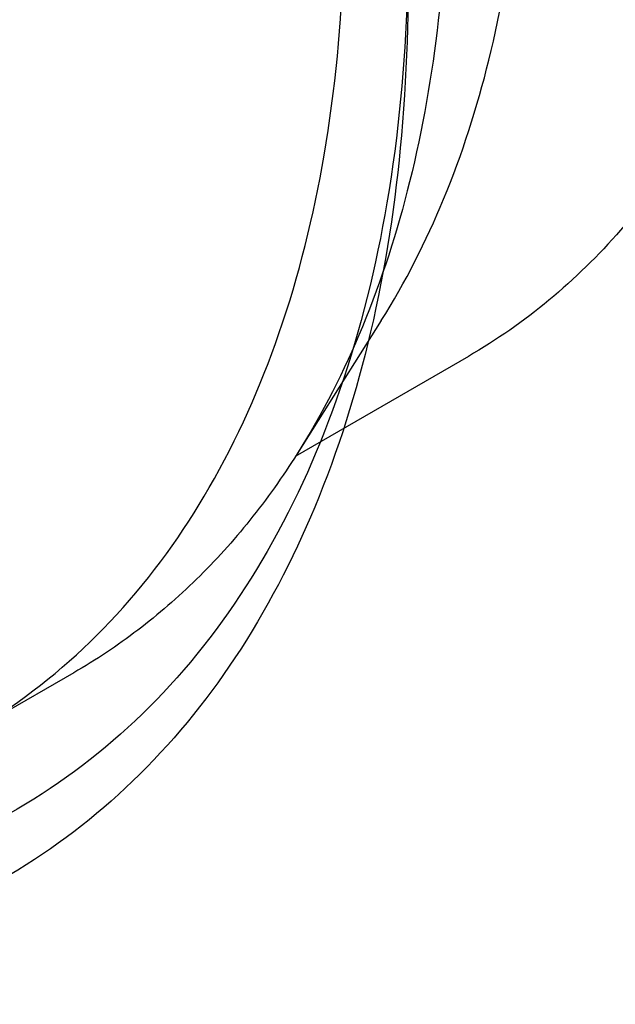
# Model space of a CAD drawing. Units: millimetres. Extents: x 7.2 to 56, y 24.3 to 64.
# Drawn here: x 34.6 to 39, y 30 to 37.4 of the extents above; entities that cross this region are included whole.
import ezdxf

# ---------------------------------------------------------------- set-up
doc = ezdxf.new("R2010")
doc.units = ezdxf.units.MM
doc.header["$LTSCALE"] = 5.741104
doc.layers.get('0').update_dxf_attribs({"linetype": 'CONTINUOUS'})
doc.layers.add('INTF_RED', color=7, linetype='CONTINUOUS')

msp = doc.modelspace()

# ---------------------------------------------------------------- linework, layer by layer
at = {"color": 7}
for p, q in [((37.29, 35.1594), (36.6587, 34.1596)), ((37.9452, 34.8907), (36.6432, 34.139)), ((34.98, 32.5148), (30.6666, 30.0245))]:
    msp.add_line(p, q, dxfattribs=at)
for points, knots in [([(40.6376, 40.8419), (40.6376, 40.5033), (40.6103, 39.8432), (40.4804, 38.8873), (40.2633, 38), (39.9608, 37.19), (39.5752, 36.465), (39.1096, 35.8326), (38.5681, 35.2997), (38.1583, 35.0137), (37.9451, 34.8907)], [0, 0, 0, 0, 0.148579, 0.289508, 0.422723, 0.54864, 0.668001, 0.781938, 0.891987, 1, 1, 1, 1]), ([(37.29, 35.1595), (37.4726, 35.4486), (37.7949, 36.0838), (38.1315, 37.1359), (38.3332, 38.3011), (38.3749, 39.1152), (38.3749, 39.5355)], [0, 0, 0, 0, 0.22481, 0.465446, 0.723718, 1, 1, 1, 1]), ([(37.7915, 38.7292), (37.7915, 38.2903), (37.748, 37.4402), (37.5374, 36.2235), (37.1858, 35.1248), (36.8494, 34.4616), (36.6587, 34.1596)], [0, 0, 0, 0, 0.276282, 0.534554, 0.77519, 1, 1, 1, 1]), ([(36.6587, 34.1596), (36.5495, 33.9867), (36.3156, 33.6569), (35.9142, 33.2116), (35.4703, 32.8266), (35.1468, 32.6111), (34.98, 32.5148)], [0, 0, 0, 0, 0.258679, 0.510046, 0.756329, 1, 1, 1, 1])]:
    msp.add_open_spline(points, degree=3, knots=knots, dxfattribs=at)
at = {"layer": 'INTF_RED', "color": 7}
for points, knots in [([(26.0139, 56.1961), (26.4998, 55.9764), (27.4746, 55.4531), (28.8778, 54.4788), (30.2485, 53.3057), (31.5614, 51.9553), (32.7927, 50.4523), (33.9199, 48.8244), (34.9222, 47.1015), (35.7811, 45.3152), (36.4809, 43.4984), (37.0087, 41.6844), (37.3549, 39.9064), (37.5128, 38.1966), (37.4794, 36.5859), (37.2544, 35.1028), (36.8399, 33.774), (36.2406, 32.6239), (35.4638, 31.6767), (34.5227, 30.9558), (33.4385, 30.4802), (32.2383, 30.2597), (30.9489, 30.2946), (29.5954, 30.5795), (28.7008, 30.9175), (28.2498, 31.1214)], [0, 0, 0, 0, 0.043326, 0.089617, 0.138553, 0.18968, 0.242446, 0.296233, 0.350384, 0.404228, 0.457103, 0.508389, 0.557526, 0.604052, 0.647634, 0.688108, 0.72553, 0.760225, 0.792828, 0.824263, 0.85565, 0.888116, 0.922608, 0.959786, 1, 1, 1, 1]), ([(26.3273, 56.017), (26.8226, 55.7931), (27.8162, 55.2556), (29.242, 54.2492), (30.629, 53.0349), (31.9511, 51.6362), (33.1824, 50.0805), (34.2987, 48.3978), (35.2761, 46.6242), (36.0955, 44.7949), (36.7408, 42.9457), (37.1991, 41.1132), (37.4609, 39.3346), (37.5207, 37.6455), (37.3769, 36.0786), (37.0309, 34.6641), (36.4867, 33.4296), (35.7506, 32.4013), (34.8342, 31.6059), (33.7591, 31.0678), (32.5541, 30.8001), (31.249, 30.8052), (29.8718, 31.0784), (28.9612, 31.4195), (28.5021, 31.627)], [0, 0, 0, 0, 0.04541, 0.094059, 0.145509, 0.199141, 0.254614, 0.311047, 0.367624, 0.423588, 0.478289, 0.531023, 0.581146, 0.62819, 0.671886, 0.712178, 0.749308, 0.783914, 0.816956, 0.849674, 0.883297, 0.91913, 0.957912, 1, 1, 1, 1]), ([(17.8717, 48.1353), (17.9225, 47.5658), (18.0937, 46.4022), (18.5306, 44.6558), (19.1455, 42.8944), (19.926, 41.1521), (20.8566, 39.4632), (21.9197, 37.8608), (23.0926, 36.3787), (24.352, 35.0461), (25.6736, 33.889), (27.0316, 32.9305), (28.3992, 32.1903), (29.7498, 31.684), (31.058, 31.423), (32.2989, 31.4159), (33.4464, 31.6677), (34.4715, 32.1772), (35.3463, 32.9318), (36.0498, 33.9091), (36.5712, 35.0851), (36.9036, 36.4351), (37.0421, 37.9324), (37.0054, 38.9728), (36.9576, 39.5087)], [0, 0, 0, 0, 0.050139, 0.102907, 0.157636, 0.213519, 0.270123, 0.326535, 0.381949, 0.435661, 0.487096, 0.535724, 0.581115, 0.623088, 0.661743, 0.697494, 0.731137, 0.763815, 0.796832, 0.831442, 0.868549, 0.908957, 0.952822, 1, 1, 1, 1])]:
    msp.add_open_spline(points, degree=3, knots=knots, dxfattribs=at)

doc.saveas('drawing.dxf')
